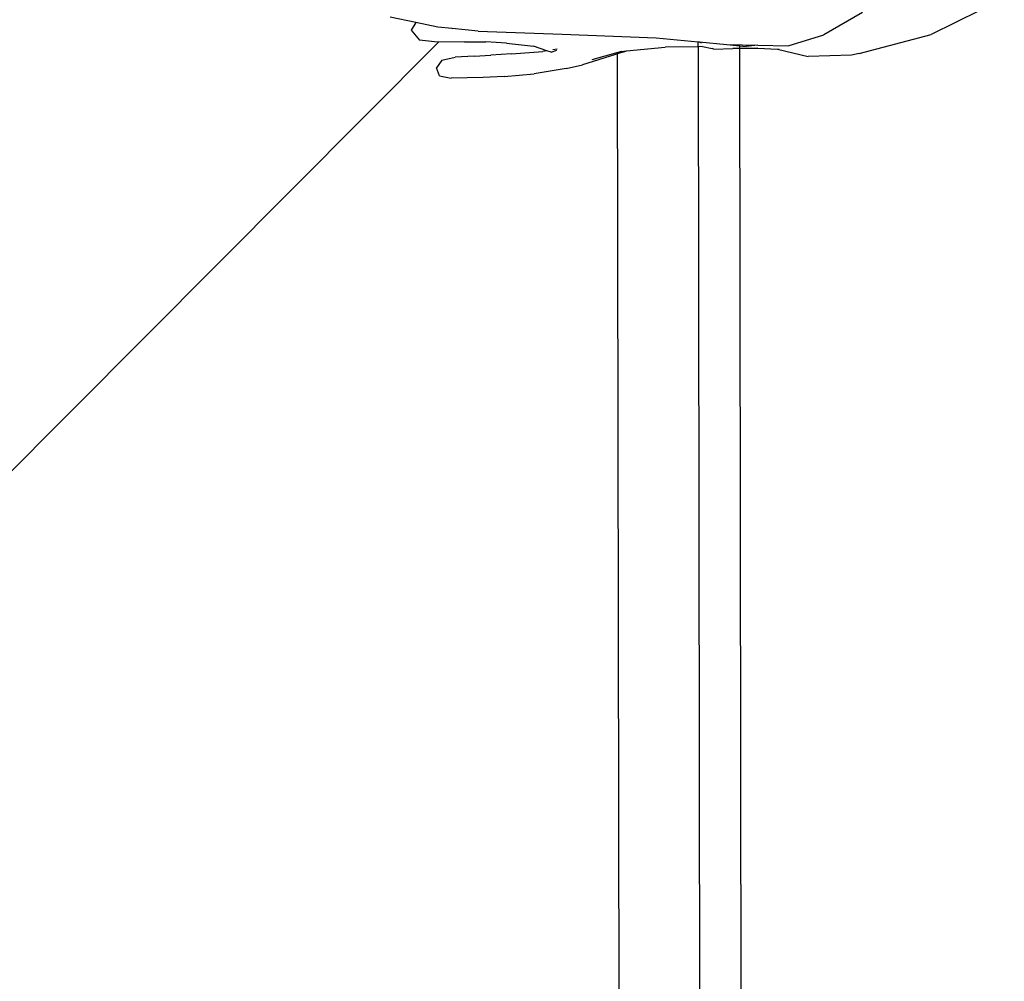
# Model space of a CAD drawing. Units: millimetres. Extents: x 2394.8 to 2408.6, y 1734.8 to 1748.6.
# Drawn here: x 2405.8 to 2406.4, y 1743.2 to 1743.8 of the extents above; entities that cross this region are included whole.
import ezdxf

# ---------------------------------------------------------------- set-up
doc = ezdxf.new("R2010")
doc.units = ezdxf.units.MM
doc.layers.add('0.05 Gray', color=8, linetype='Continuous')

# ---------------------------------------------------------------- blocks, each defined once
blk = doc.blocks.new('Aqua')
at = {"layer": '0.05 Gray'}
for p, q in [((0.69885, -0.11184), (2.67221, -0.33663)), ((2.67304, -0.3178), (2.66579, -0.30328)), ((2.67304, -0.3178), (2.66757, -0.31858)), ((2.67936, -0.33044), (2.67304, -0.3178)), ((2.66757, -0.31858), (2.6659, -0.32652)), ((2.67172, -0.33602), (2.6659, -0.32652)), ((2.68418, -0.33799), (2.67936, -0.33044)), ((2.67221, -0.33663), (2.67172, -0.33602)), ((2.68242, -0.34913), (2.67221, -0.33663)), ((2.68379, -0.33795), (2.68418, -0.33799)), ((2.69293, -0.35169), (2.68418, -0.33799)), ((2.65629, -0.34996), (2.65892, -0.34554)), ((2.66483, -0.3451), (2.65892, -0.34554)), ((2.66483, -0.3451), (2.67136, -0.35049)), ((2.65629, -0.34996), (2.65965, -0.35657)), ((2.67914, -0.35941), (2.67136, -0.35049)), ((2.68242, -0.34913), (2.69056, -0.35942)), ((2.69293, -0.35169), (2.72392, -0.39361)), ((2.67234, -0.37194), (2.65965, -0.35657)), ((2.67914, -0.35941), (2.68605, -0.36714)), ((2.69809, -0.37006), (2.69056, -0.35942)), ((2.69479, -0.37667), (2.68605, -0.36714)), ((2.68088, -0.38165), (2.67234, -0.37194)), ((2.69809, -0.37006), (2.70699, -0.38424)), ((2.69479, -0.37667), (2.70807, -0.39097)), ((2.68088, -0.38165), (2.69384, -0.39541)), ((2.70994, -0.39266), (2.70699, -0.38424)), ((2.70994, -0.39266), (2.70807, -0.39097)), ((2.70866, -0.40895), (2.69384, -0.39541)), ((2.7109, -0.39537), (2.70994, -0.39266)), ((2.7109, -0.39537), (2.71399, -0.39724)), ((2.71466, -0.39692), (2.71276, -0.39521)), ((2.72392, -0.39361), (2.75841, -0.4408)), ((2.70866, -0.40895), (2.71678, -0.41534)), ((2.73453, -0.42756), (2.71678, -0.41534)), ((2.73641, -0.42778), (2.72279, -0.418)), ((1.66033, -1.28376), (2.73571, -0.42833)), ((2.73571, -0.42833), (2.73453, -0.42756)), ((2.73571, -0.42833), (2.73577, -0.42828)), ((2.73902, -0.43049), (2.73571, -0.42833)), ((2.73612, -0.428), (2.73641, -0.42778)), ((2.7371, -0.42831), (2.73641, -0.42778)), ((2.7371, -0.42831), (2.73714, -0.4283)), ((2.73829, -0.42913), (2.73714, -0.4283)), ((2.73829, -0.42913), (2.74061, -0.43154)), ((2.73902, -0.43049), (2.74061, -0.43154)), ((2.74061, -0.43154), (2.75724, -0.44888)), ((2.75841, -0.4408), (2.77269, -0.4628)), ((2.77029, -0.46472), (2.75724, -0.44888)), ((2.77029, -0.46472), (1.70518, -1.31198)), ((2.77029, -0.46472), (2.77269, -0.4628)), ((2.77198, -0.46677), (2.77029, -0.46472)), ((2.77269, -0.4628), (2.77306, -0.46337)), ((2.77306, -0.46337), (2.77332, -0.46486)), ((2.77306, -0.46337), (2.78248, -0.47788)), ((2.77332, -0.46486), (2.77337, -0.46481)), ((2.77198, -0.46677), (2.77487, -0.47233)), ((2.77514, -0.47332), (2.77487, -0.47233)), ((2.77514, -0.47332), (2.78282, -0.48233)), ((2.78248, -0.47788), (2.78888, -0.48804)), ((2.78248, -0.47788), (2.7941, -0.49321)), ((2.78282, -0.48233), (2.78561, -0.48567)), ((2.78555, -0.48572), (2.78282, -0.48233)), ((1.81809, -1.25531), (2.78555, -0.48572)), ((2.78555, -0.48572), (2.78561, -0.48567)), ((2.79255, -0.49443), (2.78555, -0.48572)), ((2.78561, -0.48567), (2.78648, -0.48498)), ((2.78561, -0.48567), (2.79013, -0.49107)), ((2.7941, -0.49321), (2.78888, -0.48804)), ((2.79013, -0.49107), (2.79255, -0.49443)), ((2.79259, -0.49448), (2.79255, -0.49443)), ((2.79259, -0.49448), (2.79972, -0.50435)), ((2.7941, -0.49321), (2.80544, -0.50818)), ((2.79972, -0.50435), (2.79975, -0.50441)), ((2.79975, -0.50441), (2.80034, -0.50521)), ((2.79975, -0.50441), (2.80809, -0.52219)), ((2.80037, -0.50527), (2.80034, -0.50521)), ((2.80544, -0.50818), (2.82466, -0.52135)), ((2.82539, -0.54275), (2.80809, -0.52219)), ((2.85044, -0.53156), (2.82466, -0.52135)), ((2.82924, -0.54586), (2.82539, -0.54275)), ((2.82924, -0.54586), (2.86619, -0.57346)), ((2.91215, -0.59516), (2.86619, -0.57346))]:
    blk.add_line(p, q, dxfattribs=at)

msp = doc.modelspace()

# ---------------------------------------------------------------- block references
at = {"rotation": 51.58581384865515}
msp.add_blockref('Aqua', (2404.17171, 1741.86065), dxfattribs=at)

doc.saveas('drawing.dxf')
